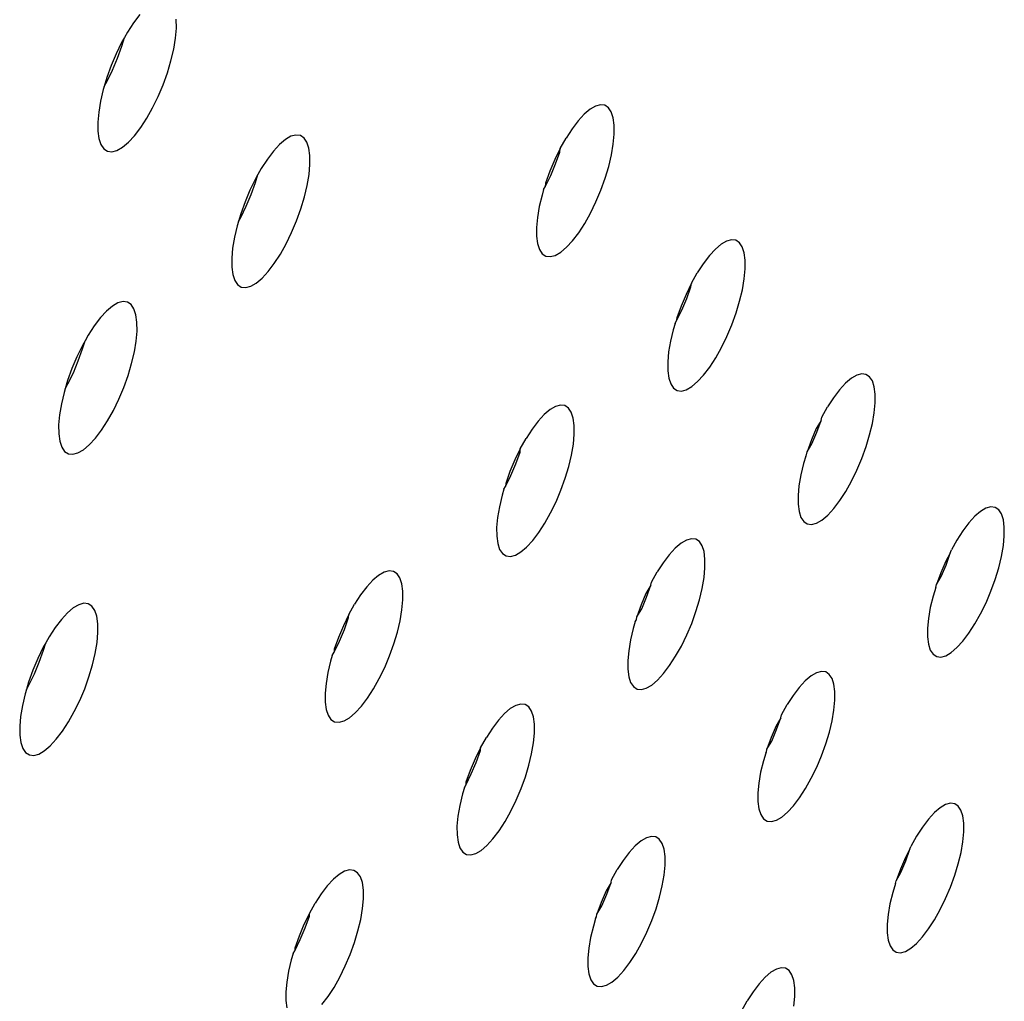
# Model space of a CAD drawing. Extents: x -26 to 45, y -52 to 55.
# Drawn here: x 29 to 31, y -13 to -11 of the extents above; entities that cross this region are included whole.
import ezdxf

# ---------------------------------------------------------------- set-up
doc = ezdxf.new("R2010")
doc.units = 0
doc.header["$MEASUREMENT"] = 0
doc.layers.get('0').update_dxf_attribs({"linetype": 'CONTINUOUS'})

msp = doc.modelspace()

# ---------------------------------------------------------------- linework, layer by layer
for p, q in [((29.1015, -11.2186), (29.0908, -11.2325)), ((29.0908, -11.2325), (29.0804, -11.2486)), ((29.1646, -11.242), (29.1644, -11.2267)), ((29.0804, -11.2486), (29.0752, -11.2579)), ((29.163, -11.2593), (29.1646, -11.242)), ((29.0703, -11.2666), (29.0609, -11.286)), ((29.0632, -11.2937), (29.0706, -11.2731)), ((29.0752, -11.2579), (29.0703, -11.2666)), ((29.0706, -11.2731), (29.0752, -11.2579)), ((29.1599, -11.2781), (29.163, -11.2593)), ((29.0609, -11.286), (29.0524, -11.3062)), ((29.1552, -11.2981), (29.1599, -11.2781)), ((29.0524, -11.3062), (29.045, -11.3269)), ((29.0547, -11.314), (29.0632, -11.2937)), ((29.149, -11.3186), (29.1552, -11.2981)), ((29.0453, -11.3333), (29.0547, -11.314)), ((29.1416, -11.3393), (29.149, -11.3186)), ((29.045, -11.3269), (29.0405, -11.342)), ((29.0405, -11.342), (29.0453, -11.3333)), ((29.1331, -11.3595), (29.1416, -11.3393)), ((29.0388, -11.3475), (29.0341, -11.3674)), ((29.0405, -11.342), (29.0388, -11.3475)), ((29.0341, -11.3674), (29.031, -11.3863)), ((29.1237, -11.3788), (29.1331, -11.3595)), ((29.8937, -11.3737), (29.8851, -11.3759)), ((29.9012, -11.3746), (29.8937, -11.3737)), ((29.9074, -11.3788), (29.9012, -11.3746)), ((29.031, -11.3863), (29.0295, -11.4035)), ((29.1136, -11.3968), (29.1237, -11.3788)), ((29.8657, -11.3898), (29.8553, -11.4011)), ((29.8757, -11.3813), (29.8657, -11.3898)), ((29.8851, -11.3759), (29.8757, -11.3813)), ((29.9122, -11.386), (29.9074, -11.3788)), ((29.9155, -11.3962), (29.9122, -11.386)), ((29.0295, -11.4035), (29.0296, -11.4188)), ((29.1032, -11.4129), (29.1136, -11.3968)), ((29.8553, -11.4011), (29.8448, -11.4149)), ((29.9173, -11.409), (29.9155, -11.3962)), ((29.9173, -11.4242), (29.9173, -11.409)), ((29.0296, -11.4188), (29.0314, -11.4318)), ((29.0926, -11.4268), (29.1032, -11.4129)), ((29.3701, -11.4257), (29.3615, -11.4279)), ((29.3777, -11.4266), (29.3701, -11.4257)), ((29.8448, -11.4149), (29.8344, -11.4309)), ((29.9157, -11.4413), (29.9173, -11.4242)), ((29.0314, -11.4318), (29.0348, -11.442)), ((29.0348, -11.442), (29.0398, -11.4493)), ((29.0719, -11.4467), (29.0821, -11.4382)), ((29.0821, -11.4382), (29.0926, -11.4268)), ((29.3419, -11.4419), (29.3315, -11.4532)), ((29.352, -11.4334), (29.3419, -11.4419)), ((29.3615, -11.4279), (29.352, -11.4334)), ((29.384, -11.4308), (29.3777, -11.4266)), ((29.3889, -11.4381), (29.384, -11.4308)), ((29.3923, -11.4483), (29.3889, -11.4381)), ((29.8244, -11.4487), (29.8344, -11.4309)), ((29.9125, -11.46), (29.9157, -11.4413)), ((29.0398, -11.4493), (29.0461, -11.4535)), ((29.0461, -11.4535), (29.0537, -11.4544)), ((29.0537, -11.4544), (29.0624, -11.4522)), ((29.0624, -11.4522), (29.0719, -11.4467)), ((29.3315, -11.4532), (29.3209, -11.4671)), ((29.394, -11.4611), (29.3923, -11.4483)), ((29.8244, -11.4487), (29.8151, -11.4679)), ((29.8164, -11.4754), (29.8238, -11.4549)), ((29.8238, -11.4549), (29.8244, -11.4487)), ((29.3209, -11.4671), (29.3104, -11.4832)), ((29.3926, -11.4936), (29.3942, -11.4764)), ((29.3942, -11.4764), (29.394, -11.4611)), ((29.8151, -11.4679), (29.8066, -11.488)), ((29.808, -11.4955), (29.8164, -11.4754)), ((29.9078, -11.4797), (29.9125, -11.46)), ((29.3104, -11.4832), (29.3045, -11.4938)), ((29.3894, -11.5123), (29.3926, -11.4936)), ((29.8066, -11.488), (29.7992, -11.5085)), ((29.9017, -11.5001), (29.9078, -11.4797)), ((29.3004, -11.5011), (29.291, -11.5204)), ((29.2931, -11.5278), (29.3005, -11.5073)), ((29.3045, -11.4938), (29.3004, -11.5011)), ((29.3005, -11.5073), (29.3045, -11.4938)), ((29.7986, -11.5146), (29.808, -11.4955)), ((29.7992, -11.5085), (29.7986, -11.5146)), ((29.8943, -11.5206), (29.9017, -11.5001)), ((29.291, -11.5204), (29.2825, -11.5405)), ((29.3847, -11.5322), (29.3894, -11.5123)), ((29.7959, -11.5195), (29.7931, -11.5289)), ((29.7959, -11.5195), (29.7986, -11.5146)), ((29.8858, -11.5406), (29.8943, -11.5206)), ((29.2825, -11.5405), (29.2751, -11.5611)), ((29.2846, -11.548), (29.2931, -11.5278)), ((29.3786, -11.5527), (29.3847, -11.5322)), ((29.7931, -11.5289), (29.7884, -11.5486)), ((29.8765, -11.5598), (29.8858, -11.5406)), ((29.2751, -11.5611), (29.2711, -11.5745)), ((29.2752, -11.5672), (29.2846, -11.548)), ((29.3712, -11.5732), (29.3786, -11.5527)), ((29.7884, -11.5486), (29.7852, -11.5673)), ((29.8665, -11.5776), (29.8765, -11.5598)), ((29.2711, -11.5745), (29.269, -11.5816)), ((29.2711, -11.5745), (29.2752, -11.5672)), ((29.3627, -11.5934), (29.3712, -11.5732)), ((29.7852, -11.5673), (29.7836, -11.5844)), ((29.8562, -11.5936), (29.8665, -11.5776)), ((29.269, -11.5816), (29.2643, -11.6015)), ((29.3534, -11.6126), (29.3627, -11.5934)), ((29.7836, -11.5844), (29.7837, -11.5996)), ((29.8457, -11.6074), (29.8562, -11.5936)), ((29.2643, -11.6015), (29.2612, -11.6202)), ((29.7837, -11.5996), (29.7854, -11.6124)), ((29.8353, -11.6187), (29.8457, -11.6074)), ((30.1105, -11.608), (30.1011, -11.6135)), ((30.119, -11.6058), (30.1105, -11.608)), ((30.1264, -11.6067), (30.119, -11.6058)), ((30.1326, -11.6108), (30.1264, -11.6067)), ((30.1374, -11.618), (30.1326, -11.6108)), ((29.2612, -11.6202), (29.2596, -11.6374)), ((29.3433, -11.6305), (29.3534, -11.6126)), ((29.7854, -11.6124), (29.7887, -11.6225)), ((29.7887, -11.6225), (29.7936, -11.6297)), ((29.8158, -11.6326), (29.8252, -11.6271)), ((29.8252, -11.6271), (29.8353, -11.6187)), ((30.0911, -11.6219), (30.0808, -11.6331)), ((30.1011, -11.6135), (30.0911, -11.6219)), ((30.1407, -11.6281), (30.1374, -11.618)), ((30.1424, -11.6409), (30.1407, -11.6281)), ((29.2596, -11.6374), (29.2597, -11.6527)), ((29.3329, -11.6466), (29.3433, -11.6305)), ((29.7936, -11.6297), (29.7998, -11.6339)), ((29.7998, -11.6339), (29.8073, -11.6348)), ((29.8073, -11.6348), (29.8158, -11.6326)), ((30.0808, -11.6331), (30.0703, -11.6469)), ((30.1424, -11.656), (30.1424, -11.6409)), ((29.2597, -11.6527), (29.2615, -11.6655)), ((29.3119, -11.6718), (29.3223, -11.6605)), ((29.3223, -11.6605), (29.3329, -11.6466)), ((30.05, -11.6806), (30.0599, -11.6629)), ((30.0703, -11.6469), (30.0599, -11.6629)), ((30.1408, -11.673), (30.1424, -11.656)), ((29.2615, -11.6655), (29.2649, -11.6757)), ((29.2649, -11.6757), (29.2698, -11.6829)), ((29.3018, -11.6803), (29.3119, -11.6718)), ((30.1376, -11.6916), (30.1408, -11.673)), ((29.2698, -11.6829), (29.2761, -11.6871)), ((29.2761, -11.6871), (29.2837, -11.688)), ((29.2837, -11.688), (29.2923, -11.6857)), ((29.2923, -11.6857), (29.3018, -11.6803)), ((30.05, -11.6806), (30.0407, -11.6997)), ((30.0418, -11.7069), (30.0491, -11.6865)), ((30.0491, -11.6865), (30.05, -11.6806)), ((30.1329, -11.7113), (30.1376, -11.6916)), ((29.0728, -11.7121), (29.0641, -11.7144)), ((29.0803, -11.7131), (29.0728, -11.7121)), ((29.0867, -11.7172), (29.0803, -11.7131)), ((30.0407, -11.6997), (30.0322, -11.7197)), ((30.0333, -11.7269), (30.0418, -11.7069)), ((30.1268, -11.7316), (30.1329, -11.7113)), ((29.0445, -11.7284), (29.034, -11.7397)), ((29.0546, -11.7199), (29.0445, -11.7284)), ((29.0641, -11.7144), (29.0546, -11.7199)), ((29.0916, -11.7245), (29.0867, -11.7172)), ((29.095, -11.7347), (29.0916, -11.7245)), ((30.024, -11.746), (30.0333, -11.7269)), ((30.0322, -11.7197), (30.0249, -11.7402)), ((29.034, -11.7397), (29.0234, -11.7536)), ((29.0968, -11.7475), (29.095, -11.7347)), ((29.0969, -11.7627), (29.0968, -11.7475)), ((30.022, -11.7495), (30.024, -11.746)), ((30.0249, -11.7402), (30.024, -11.746)), ((30.1194, -11.752), (30.1268, -11.7316)), ((29.0234, -11.7536), (29.0129, -11.7698)), ((29.0954, -11.7799), (29.0969, -11.7627)), ((30.0187, -11.7605), (30.014, -11.7801)), ((30.022, -11.7495), (30.0187, -11.7605)), ((30.111, -11.772), (30.1194, -11.752)), ((29.0075, -11.7795), (29.0029, -11.7877)), ((29.0033, -11.7935), (29.0075, -11.7795)), ((29.0129, -11.7698), (29.0075, -11.7795)), ((29.0923, -11.7987), (29.0954, -11.7799)), ((30.014, -11.7801), (30.0108, -11.7987)), ((30.1017, -11.7911), (30.111, -11.772)), ((29.0029, -11.7877), (28.9935, -11.807)), ((28.9959, -11.8141), (29.0033, -11.7935)), ((30.0917, -11.8088), (30.1017, -11.7911)), ((28.9935, -11.807), (28.985, -11.8272)), ((28.9874, -11.8343), (28.9959, -11.8141)), ((29.0876, -11.8186), (29.0923, -11.7987)), ((30.0108, -11.7987), (30.0093, -11.8158)), ((30.0814, -11.8247), (30.0917, -11.8088)), ((28.985, -11.8272), (28.9776, -11.8478)), ((29.0815, -11.839), (29.0876, -11.8186)), ((30.0093, -11.8158), (30.0093, -11.8309)), ((30.0093, -11.8309), (30.011, -11.8436)), ((30.0709, -11.8385), (30.0814, -11.8247)), ((28.9776, -11.8478), (28.9734, -11.8618)), ((28.978, -11.8535), (28.9874, -11.8343)), ((29.0741, -11.8596), (29.0815, -11.839)), ((30.011, -11.8436), (30.0143, -11.8537)), ((30.0606, -11.8497), (30.0709, -11.8385)), ((30.3249, -11.844), (30.315, -11.8524)), ((30.3342, -11.8385), (30.3249, -11.844)), ((30.3427, -11.8363), (30.3342, -11.8385)), ((30.3501, -11.8372), (30.3427, -11.8363)), ((30.3562, -11.8413), (30.3501, -11.8372)), ((30.361, -11.8484), (30.3562, -11.8413)), ((30.3642, -11.8585), (30.361, -11.8484)), ((28.9734, -11.8618), (28.9715, -11.8683)), ((28.9734, -11.8618), (28.978, -11.8535)), ((29.0656, -11.8798), (29.0741, -11.8596)), ((30.0143, -11.8537), (30.0191, -11.8609)), ((30.0191, -11.8609), (30.0253, -11.865)), ((30.0253, -11.865), (30.0327, -11.8659)), ((30.0327, -11.8659), (30.0412, -11.8636)), ((30.0412, -11.8636), (30.0506, -11.8582)), ((30.0506, -11.8582), (30.0606, -11.8497)), ((30.3047, -11.8636), (30.2942, -11.8773)), ((30.315, -11.8524), (30.3047, -11.8636)), ((30.3659, -11.8712), (30.3642, -11.8585)), ((28.9715, -11.8683), (28.9668, -11.8881)), ((29.0562, -11.8991), (29.0656, -11.8798)), ((30.2942, -11.8773), (30.2839, -11.8932)), ((30.3659, -11.8862), (30.3659, -11.8712)), ((28.9668, -11.8881), (28.9637, -11.9069)), ((29.0462, -11.917), (29.0562, -11.8991)), ((29.807, -11.8978), (29.797, -11.9063)), ((29.8164, -11.8924), (29.807, -11.8978)), ((29.8249, -11.8901), (29.8164, -11.8924)), ((29.8324, -11.891), (29.8249, -11.8901)), ((29.8386, -11.8951), (29.8324, -11.891)), ((29.8435, -11.9023), (29.8386, -11.8951)), ((30.274, -11.9109), (30.2839, -11.8932)), ((30.3643, -11.9032), (30.3659, -11.8862)), ((28.9637, -11.9069), (28.9621, -11.9241)), ((29.797, -11.9063), (29.7866, -11.9175)), ((29.8468, -11.9124), (29.8435, -11.9023)), ((29.8485, -11.9251), (29.8468, -11.9124)), ((30.2729, -11.9165), (30.2647, -11.93)), ((30.2655, -11.9368), (30.2729, -11.9165)), ((30.2729, -11.9165), (30.274, -11.9109)), ((30.3611, -11.9217), (30.3643, -11.9032)), ((28.9621, -11.9241), (28.9623, -11.9393)), ((29.0252, -11.947), (29.0357, -11.9331)), ((29.0357, -11.9331), (29.0462, -11.917)), ((29.7761, -11.9313), (29.7658, -11.9473)), ((29.7866, -11.9175), (29.7761, -11.9313)), ((29.8485, -11.9402), (29.8485, -11.9251)), ((30.2647, -11.93), (30.2563, -11.9499)), ((30.3564, -11.9413), (30.3611, -11.9217)), ((28.9623, -11.9393), (28.9641, -11.9522)), ((29.0147, -11.9583), (29.0252, -11.947)), ((29.7558, -11.9651), (29.7658, -11.9473)), ((29.847, -11.9573), (29.8485, -11.9402)), ((30.2563, -11.9499), (30.2489, -11.9702)), ((30.2571, -11.9567), (30.2655, -11.9368)), ((30.3503, -11.9615), (30.3564, -11.9413)), ((28.9641, -11.9522), (28.9675, -11.9623)), ((28.9675, -11.9623), (28.9724, -11.9696)), ((28.995, -11.9723), (29.0046, -11.9668)), ((29.0046, -11.9668), (29.0147, -11.9583)), ((29.7558, -11.9651), (29.7465, -11.9842)), ((29.7553, -11.9707), (29.7558, -11.9651)), ((29.8438, -11.9759), (29.847, -11.9573)), ((30.2489, -11.9702), (30.2571, -11.9567)), ((30.3429, -11.9818), (30.3503, -11.9615)), ((28.9724, -11.9696), (28.9788, -11.9737)), ((28.9788, -11.9737), (28.9864, -11.9746)), ((28.9864, -11.9746), (28.995, -11.9723)), ((29.7465, -11.9842), (29.738, -12.0043)), ((29.7479, -11.9911), (29.7553, -11.9707)), ((29.8391, -11.9955), (29.8438, -11.9759)), ((30.2466, -11.9779), (30.2428, -11.9904)), ((30.2466, -11.9779), (30.2478, -11.9758)), ((30.2478, -11.9758), (30.2489, -11.9702)), ((30.3345, -12.0017), (30.3429, -11.9818)), ((29.7395, -12.0111), (29.7479, -11.9911)), ((29.833, -12.0158), (29.8391, -11.9955)), ((30.2428, -11.9904), (30.2381, -12.01)), ((29.7302, -12.0302), (29.7395, -12.0111)), ((29.738, -12.0043), (29.7307, -12.0247)), ((29.8256, -12.0362), (29.833, -12.0158)), ((30.2381, -12.01), (30.2349, -12.0286)), ((30.3252, -12.0207), (30.3345, -12.0017)), ((29.7277, -12.0347), (29.7245, -12.045)), ((29.7277, -12.0347), (29.7302, -12.0302)), ((29.7307, -12.0247), (29.7302, -12.0302)), ((30.2349, -12.0286), (30.2333, -12.0455)), ((30.3153, -12.0384), (30.3252, -12.0207)), ((29.7245, -12.045), (29.7199, -12.0647)), ((29.8172, -12.0562), (29.8256, -12.0362)), ((30.2333, -12.0455), (30.2334, -12.0605)), ((30.305, -12.0543), (30.3153, -12.0384)), ((29.7199, -12.0647), (29.7167, -12.0833)), ((29.8079, -12.0753), (29.8172, -12.0562)), ((30.2334, -12.0605), (30.235, -12.0732)), ((30.2843, -12.0792), (30.2946, -12.068)), ((30.2946, -12.068), (30.305, -12.0543)), ((30.5564, -12.0675), (30.5472, -12.0729)), ((30.5648, -12.0652), (30.5564, -12.0675)), ((30.5722, -12.0661), (30.5648, -12.0652)), ((30.5783, -12.0701), (30.5722, -12.0661)), ((29.7167, -12.0833), (29.7151, -12.1003)), ((29.7979, -12.0931), (29.8079, -12.0753)), ((30.235, -12.0732), (30.2383, -12.0832)), ((30.2383, -12.0832), (30.243, -12.0903)), ((30.2744, -12.0876), (30.2843, -12.0792)), ((30.5373, -12.0812), (30.527, -12.0924)), ((30.5472, -12.0729), (30.5373, -12.0812)), ((30.583, -12.0772), (30.5783, -12.0701)), ((30.5863, -12.0872), (30.583, -12.0772)), ((29.7151, -12.1003), (29.7152, -12.1154)), ((29.7876, -12.1091), (29.7979, -12.0931)), ((30.243, -12.0903), (30.2492, -12.0944)), ((30.2492, -12.0944), (30.2566, -12.0953)), ((30.2566, -12.0953), (30.2651, -12.093)), ((30.2651, -12.093), (30.2744, -12.0876)), ((30.527, -12.0924), (30.5166, -12.1061)), ((30.5879, -12.0998), (30.5863, -12.0872)), ((30.5879, -12.1148), (30.5879, -12.0998)), ((29.7152, -12.1154), (29.7169, -12.1281)), ((29.7771, -12.1229), (29.7876, -12.1091)), ((30.0499, -12.1199), (30.0415, -12.1222)), ((30.0574, -12.1208), (30.0499, -12.1199)), ((30.5166, -12.1061), (30.5063, -12.122)), ((30.5863, -12.1317), (30.5879, -12.1148)), ((29.7169, -12.1281), (29.7202, -12.1382)), ((29.7567, -12.1426), (29.7667, -12.1341)), ((29.7667, -12.1341), (29.7771, -12.1229)), ((30.0221, -12.136), (30.0118, -12.1473)), ((30.0321, -12.1276), (30.0221, -12.136)), ((30.0415, -12.1222), (30.0321, -12.1276)), ((30.0636, -12.1248), (30.0574, -12.1208)), ((30.0683, -12.132), (30.0636, -12.1248)), ((30.0716, -12.142), (30.0683, -12.132)), ((30.5063, -12.122), (30.4969, -12.1388)), ((30.5831, -12.1501), (30.5863, -12.1317)), ((29.7202, -12.1382), (29.7251, -12.1453)), ((29.7251, -12.1453), (29.7313, -12.1494)), ((29.7313, -12.1494), (29.7388, -12.1503)), ((29.7388, -12.1503), (29.7473, -12.148)), ((29.7473, -12.148), (29.7567, -12.1426)), ((30.0118, -12.1473), (30.0014, -12.161)), ((30.0733, -12.1547), (30.0716, -12.142)), ((30.495, -12.1449), (30.4872, -12.1586)), ((30.4877, -12.1651), (30.495, -12.1449)), ((30.495, -12.1449), (30.4969, -12.1388)), ((30.5783, -12.1696), (30.5831, -12.1501)), ((30.0014, -12.161), (29.991, -12.1769)), ((30.0718, -12.1867), (30.0733, -12.1697)), ((30.0733, -12.1697), (30.0733, -12.1547)), ((30.4872, -12.1586), (30.4788, -12.1784)), ((30.4793, -12.185), (30.4877, -12.1651)), ((30.5722, -12.1897), (30.5783, -12.1696)), ((29.5122, -12.1829), (29.5022, -12.1913)), ((29.5216, -12.1774), (29.5122, -12.1829)), ((29.5302, -12.1751), (29.5216, -12.1774)), ((29.5377, -12.176), (29.5302, -12.1751)), ((29.5439, -12.1801), (29.5377, -12.176)), ((29.5488, -12.1873), (29.5439, -12.1801)), ((29.5521, -12.1973), (29.5488, -12.1873)), ((29.9811, -12.1947), (29.991, -12.1769)), ((30.0686, -12.2052), (30.0718, -12.1867)), ((30.4788, -12.1784), (30.4714, -12.1987)), ((30.4714, -12.1987), (30.4793, -12.185)), ((29.4918, -12.2026), (29.4812, -12.2164)), ((29.5022, -12.1913), (29.4918, -12.2026)), ((29.5539, -12.2101), (29.5521, -12.1973)), ((29.9803, -12.1999), (29.9718, -12.2137)), ((29.973, -12.2202), (29.9803, -12.1999)), ((29.9803, -12.1999), (29.9811, -12.1947)), ((30.4701, -12.2039), (30.4653, -12.2188)), ((30.4701, -12.2039), (30.4714, -12.1987)), ((30.5649, -12.21), (30.5722, -12.1897)), ((29.4812, -12.2164), (29.4709, -12.2325)), ((29.554, -12.2251), (29.5539, -12.2101)), ((29.9718, -12.2137), (29.9634, -12.2337)), ((29.9645, -12.2402), (29.973, -12.2202)), ((30.0639, -12.2248), (30.0686, -12.2052)), ((30.4653, -12.2188), (30.4606, -12.2383)), ((30.5565, -12.2298), (30.5649, -12.21)), ((28.9968, -12.2332), (28.9873, -12.2387)), ((29.0055, -12.2308), (28.9968, -12.2332)), ((29.0131, -12.2317), (29.0055, -12.2308)), ((29.0194, -12.2358), (29.0131, -12.2317)), ((29.0243, -12.243), (29.0194, -12.2358)), ((29.4609, -12.2503), (29.4709, -12.2325)), ((29.5524, -12.2422), (29.554, -12.2251)), ((29.9634, -12.2337), (29.956, -12.254)), ((30.0578, -12.245), (30.0639, -12.2248)), ((30.4606, -12.2383), (30.4574, -12.2568)), ((30.5472, -12.2488), (30.5565, -12.2298)), ((28.9772, -12.2472), (28.9668, -12.2585)), ((28.9873, -12.2387), (28.9772, -12.2472)), ((29.0277, -12.2532), (29.0243, -12.243)), ((29.0295, -12.2659), (29.0277, -12.2532)), ((29.4609, -12.2503), (29.4516, -12.2694)), ((29.4607, -12.2555), (29.4609, -12.2503)), ((29.5493, -12.2608), (29.5524, -12.2422)), ((29.9553, -12.2592), (29.956, -12.254)), ((29.956, -12.254), (29.9645, -12.2402)), ((30.0504, -12.2653), (30.0578, -12.245)), ((30.5374, -12.2664), (30.5472, -12.2488)), ((28.9668, -12.2585), (28.9562, -12.2724)), ((29.0297, -12.2811), (29.0295, -12.2659)), ((29.4516, -12.2694), (29.4431, -12.2894)), ((29.4534, -12.2759), (29.4607, -12.2555)), ((29.5446, -12.2805), (29.5493, -12.2608)), ((29.9535, -12.2623), (29.9499, -12.2742)), ((29.9535, -12.2623), (29.9553, -12.2592)), ((30.042, -12.2852), (30.0504, -12.2653)), ((30.4574, -12.2568), (30.4558, -12.2737)), ((30.5271, -12.2822), (30.5374, -12.2664)), ((28.9458, -12.2885), (28.9401, -12.2986)), ((28.9562, -12.2724), (28.9458, -12.2885)), ((29.0281, -12.2982), (29.0297, -12.2811)), ((29.4449, -12.2959), (29.4534, -12.2759)), ((29.5385, -12.3008), (29.5446, -12.2805)), ((29.9499, -12.2742), (29.9452, -12.2939)), ((30.0327, -12.3043), (30.042, -12.2852)), ((30.4558, -12.2737), (30.4558, -12.2886)), ((30.4558, -12.2886), (30.4575, -12.3012)), ((30.5167, -12.2959), (30.5271, -12.2822)), ((28.9401, -12.2986), (28.9357, -12.3064)), ((28.9362, -12.3115), (28.9401, -12.2986)), ((29.025, -12.3169), (29.0281, -12.2982)), ((29.4356, -12.315), (29.4449, -12.2959)), ((29.4431, -12.2894), (29.4357, -12.3099)), ((29.5311, -12.3212), (29.5385, -12.3008)), ((29.9452, -12.2939), (29.9421, -12.3124)), ((30.0228, -12.322), (30.0327, -12.3043)), ((30.4575, -12.3012), (30.4607, -12.3112)), ((30.5065, -12.3071), (30.5167, -12.2959)), ((28.9357, -12.3064), (28.9264, -12.3256)), ((28.9289, -12.332), (28.9362, -12.3115)), ((29.0203, -12.3367), (29.025, -12.3169)), ((29.4326, -12.3205), (29.4296, -12.3302)), ((29.4326, -12.3205), (29.4356, -12.315)), ((29.4357, -12.3099), (29.4356, -12.315)), ((29.5227, -12.3412), (29.5311, -12.3212)), ((29.9421, -12.3124), (29.9405, -12.3293)), ((30.0125, -12.3379), (30.0228, -12.322)), ((30.4607, -12.3112), (30.4654, -12.3182)), ((30.4654, -12.3182), (30.4716, -12.3223)), ((30.4716, -12.3223), (30.4789, -12.3232)), ((30.4789, -12.3232), (30.4873, -12.3209)), ((30.4873, -12.3209), (30.4966, -12.3154)), ((30.4966, -12.3154), (30.5065, -12.3071)), ((28.9264, -12.3256), (28.9179, -12.3457)), ((28.9204, -12.3522), (28.9289, -12.332)), ((29.0142, -12.3571), (29.0203, -12.3367)), ((29.4296, -12.3302), (29.425, -12.3499)), ((29.9405, -12.3293), (29.9405, -12.3443)), ((30.002, -12.3516), (30.0125, -12.3379)), ((28.9179, -12.3457), (28.9105, -12.3663)), ((28.9111, -12.3714), (28.9204, -12.3522)), ((29.425, -12.3499), (29.4218, -12.3685)), ((29.5133, -12.3603), (29.5227, -12.3412)), ((29.9405, -12.3443), (29.9422, -12.357)), ((29.9422, -12.357), (29.9455, -12.367)), ((29.9917, -12.3628), (30.002, -12.3516)), ((30.2556, -12.3558), (30.2457, -12.3642)), ((30.2649, -12.3504), (30.2556, -12.3558)), ((30.2734, -12.3481), (30.2649, -12.3504)), ((30.2808, -12.3489), (30.2734, -12.3481)), ((30.2869, -12.353), (30.2808, -12.3489)), ((30.2917, -12.3601), (30.2869, -12.353)), ((28.9105, -12.3663), (28.9067, -12.3792)), ((28.9067, -12.3792), (28.9111, -12.3714)), ((29.0069, -12.3776), (29.0142, -12.3571)), ((29.4218, -12.3685), (29.4203, -12.3855)), ((29.5034, -12.3781), (29.5133, -12.3603)), ((29.9455, -12.367), (29.9503, -12.3741)), ((29.9724, -12.3767), (29.9818, -12.3713)), ((29.9818, -12.3713), (29.9917, -12.3628)), ((30.2457, -12.3642), (30.2354, -12.3754)), ((30.2949, -12.37), (30.2917, -12.3601)), ((30.2966, -12.3827), (30.2949, -12.37)), ((28.9044, -12.3867), (28.8998, -12.4065)), ((28.9067, -12.3792), (28.9044, -12.3867)), ((28.9984, -12.3977), (29.0069, -12.3776)), ((29.4203, -12.3855), (29.4204, -12.4006)), ((29.493, -12.3941), (29.5034, -12.3781)), ((29.9503, -12.3741), (29.9565, -12.3782)), ((29.9565, -12.3782), (29.9639, -12.379)), ((29.9639, -12.379), (29.9724, -12.3767)), ((30.225, -12.3891), (30.2147, -12.405)), ((30.2354, -12.3754), (30.225, -12.3891)), ((30.2966, -12.3976), (30.2966, -12.3827)), ((28.8998, -12.4065), (28.8966, -12.4252)), ((28.989, -12.4169), (28.9984, -12.3977)), ((29.4204, -12.4006), (29.4221, -12.4133)), ((29.4825, -12.4079), (29.493, -12.3941)), ((29.748, -12.4065), (29.7386, -12.4119)), ((29.7565, -12.4042), (29.748, -12.4065)), ((29.7639, -12.405), (29.7565, -12.4042)), ((29.7702, -12.4091), (29.7639, -12.405)), ((30.2048, -12.4226), (30.2147, -12.405)), ((30.295, -12.4145), (30.2966, -12.3976)), ((28.979, -12.4348), (28.989, -12.4169)), ((29.4221, -12.4133), (29.4255, -12.4234)), ((29.4255, -12.4234), (29.4303, -12.4305)), ((29.4621, -12.4276), (29.4721, -12.4192)), ((29.4721, -12.4192), (29.4825, -12.4079)), ((29.7286, -12.4204), (29.7182, -12.4316)), ((29.7386, -12.4119), (29.7286, -12.4204)), ((29.775, -12.4162), (29.7702, -12.4091)), ((29.7783, -12.4262), (29.775, -12.4162)), ((30.2038, -12.4276), (30.2048, -12.4226)), ((30.2918, -12.4329), (30.295, -12.4145)), ((28.8966, -12.4252), (28.8951, -12.4423)), ((28.9686, -12.4508), (28.979, -12.4348)), ((29.4303, -12.4305), (29.4366, -12.4346)), ((29.4366, -12.4346), (29.4441, -12.4354)), ((29.4441, -12.4354), (29.4527, -12.4331)), ((29.4527, -12.4331), (29.4621, -12.4276)), ((29.7182, -12.4316), (29.7078, -12.4454)), ((29.78, -12.4389), (29.7783, -12.4262)), ((29.7801, -12.4539), (29.78, -12.4389)), ((30.1956, -12.4416), (30.1872, -12.4615)), ((30.2038, -12.4276), (30.1956, -12.4416)), ((30.1964, -12.4478), (30.2038, -12.4276)), ((30.2871, -12.4524), (30.2918, -12.4329)), ((28.8951, -12.4423), (28.8953, -12.4574)), ((28.8953, -12.4574), (28.8971, -12.4702)), ((28.9581, -12.4647), (28.9686, -12.4508)), ((29.7078, -12.4454), (29.6974, -12.4614)), ((29.7785, -12.4709), (29.7801, -12.4539)), ((30.188, -12.4677), (30.1964, -12.4478)), ((30.281, -12.4726), (30.2871, -12.4524)), ((28.8971, -12.4702), (28.9005, -12.4803)), ((28.9476, -12.476), (28.9581, -12.4647)), ((29.6875, -12.4791), (29.6974, -12.4614)), ((29.7753, -12.4894), (29.7785, -12.4709)), ((30.1872, -12.4615), (30.1798, -12.4818)), ((30.1798, -12.4818), (30.188, -12.4677)), ((30.2737, -12.4928), (30.281, -12.4726)), ((28.9005, -12.4803), (28.9054, -12.4874)), ((28.9054, -12.4874), (28.9118, -12.4915)), ((28.9118, -12.4915), (28.9194, -12.4924)), ((28.9194, -12.4924), (28.928, -12.49)), ((28.928, -12.49), (28.9375, -12.4845)), ((28.9375, -12.4845), (28.9476, -12.476)), ((29.6875, -12.4791), (29.6782, -12.4982)), ((29.6797, -12.5044), (29.6871, -12.484)), ((29.6871, -12.484), (29.6875, -12.4791)), ((29.7707, -12.509), (29.7753, -12.4894)), ((30.1778, -12.4884), (30.1737, -12.5019)), ((30.1778, -12.4884), (30.1788, -12.4867)), ((30.1788, -12.4867), (30.1798, -12.4818)), ((29.6782, -12.4982), (29.6698, -12.5182)), ((29.6713, -12.5243), (29.6797, -12.5044)), ((29.7646, -12.5292), (29.7707, -12.509)), ((30.1737, -12.5019), (30.169, -12.5214)), ((30.2653, -12.5126), (30.2737, -12.4928)), ((29.662, -12.5434), (29.6713, -12.5243)), ((29.6698, -12.5182), (29.6624, -12.5385)), ((30.169, -12.5214), (30.1659, -12.5399)), ((30.256, -12.5316), (30.2653, -12.5126)), ((29.6624, -12.5385), (29.662, -12.5434)), ((29.7572, -12.5495), (29.7646, -12.5292)), ((30.1659, -12.5399), (30.1643, -12.5568)), ((30.2461, -12.5492), (30.256, -12.5316)), ((29.6563, -12.5587), (29.6516, -12.5783)), ((29.6597, -12.5474), (29.6563, -12.5587)), ((29.6597, -12.5474), (29.662, -12.5434)), ((29.7488, -12.5695), (29.7572, -12.5495)), ((30.1643, -12.5568), (30.1643, -12.5717)), ((30.2359, -12.5651), (30.2461, -12.5492)), ((29.7395, -12.5885), (29.7488, -12.5695)), ((30.1643, -12.5717), (30.166, -12.5843)), ((30.2255, -12.5788), (30.2359, -12.5651)), ((30.4869, -12.577), (30.4776, -12.5824)), ((30.4953, -12.5747), (30.4869, -12.577)), ((30.5026, -12.5755), (30.4953, -12.5747)), ((30.5087, -12.5795), (30.5026, -12.5755)), ((29.6516, -12.5783), (29.6485, -12.5969)), ((29.7296, -12.6062), (29.7395, -12.5885)), ((30.166, -12.5843), (30.1692, -12.5942)), ((30.2053, -12.5984), (30.2152, -12.59)), ((30.2152, -12.59), (30.2255, -12.5788)), ((30.4678, -12.5908), (30.4575, -12.602)), ((30.4776, -12.5824), (30.4678, -12.5908)), ((30.5134, -12.5866), (30.5087, -12.5795)), ((30.5167, -12.5965), (30.5134, -12.5866)), ((29.6485, -12.5969), (29.6469, -12.6138)), ((29.7193, -12.6222), (29.7296, -12.6062)), ((30.1692, -12.5942), (30.174, -12.6013)), ((30.174, -12.6013), (30.1801, -12.6053)), ((30.1801, -12.6053), (30.1875, -12.6062)), ((30.1875, -12.6062), (30.196, -12.6038)), ((30.196, -12.6038), (30.2053, -12.5984)), ((30.4575, -12.602), (30.4471, -12.6156)), ((30.5183, -12.609), (30.5167, -12.5965)), ((30.5183, -12.6239), (30.5183, -12.609)), ((29.6469, -12.6138), (29.647, -12.6288)), ((29.7088, -12.6359), (29.7193, -12.6222)), ((30.4471, -12.6156), (30.4369, -12.6314)), ((30.5167, -12.6407), (30.5183, -12.6239)), ((29.647, -12.6288), (29.6487, -12.6415)), ((29.6487, -12.6415), (29.6521, -12.6515)), ((29.6984, -12.6472), (29.7088, -12.6359)), ((29.9634, -12.6394), (29.9535, -12.6478)), ((29.9727, -12.6339), (29.9634, -12.6394)), ((29.9812, -12.6316), (29.9727, -12.6339)), ((29.9886, -12.6325), (29.9812, -12.6316)), ((29.9948, -12.6365), (29.9886, -12.6325)), ((29.9996, -12.6436), (29.9948, -12.6365)), ((30.0029, -12.6535), (29.9996, -12.6436)), ((30.4369, -12.6314), (30.4272, -12.6487)), ((30.5135, -12.6591), (30.5167, -12.6407)), ((29.6521, -12.6515), (29.6569, -12.6586)), ((29.6569, -12.6586), (29.6631, -12.6626)), ((29.6706, -12.6634), (29.6791, -12.6611)), ((29.6791, -12.6611), (29.6885, -12.6556)), ((29.6885, -12.6556), (29.6984, -12.6472)), ((29.9432, -12.6591), (29.9327, -12.6728)), ((29.9535, -12.6478), (29.9432, -12.6591)), ((30.0046, -12.6661), (30.0029, -12.6535)), ((30.4257, -12.6537), (30.4178, -12.668)), ((30.4184, -12.6739), (30.4257, -12.6537)), ((30.4257, -12.6537), (30.4272, -12.6487)), ((30.5088, -12.6785), (30.5135, -12.6591)), ((29.6631, -12.6626), (29.6706, -12.6634)), ((29.9327, -12.6728), (29.9224, -12.6887)), ((30.0046, -12.6811), (30.0046, -12.6661)), ((30.4178, -12.668), (30.4094, -12.6878)), ((30.41, -12.6936), (30.4184, -12.6739)), ((30.5027, -12.6985), (30.5088, -12.6785)), ((29.4538, -12.6915), (29.4444, -12.6969)), ((29.4623, -12.6891), (29.4538, -12.6915)), ((29.4698, -12.69), (29.4623, -12.6891)), ((29.4761, -12.694), (29.4698, -12.69)), ((29.4809, -12.7011), (29.4761, -12.694)), ((29.9125, -12.7064), (29.9224, -12.6887)), ((30.003, -12.698), (30.0046, -12.6811)), ((30.4094, -12.6878), (30.4021, -12.7079)), ((30.4021, -12.7079), (30.41, -12.6936)), ((29.4344, -12.7054), (29.424, -12.7167)), ((29.4444, -12.6969), (29.4344, -12.7054)), ((29.4843, -12.7111), (29.4809, -12.7011)), ((29.486, -12.7238), (29.4843, -12.7111)), ((29.9118, -12.711), (29.9033, -12.7254)), ((29.9045, -12.7312), (29.9118, -12.711)), ((29.9118, -12.711), (29.9125, -12.7064)), ((29.9999, -12.7164), (30.003, -12.698)), ((30.4008, -12.7125), (30.4021, -12.7079)), ((30.4954, -12.7187), (30.5027, -12.6985)), ((29.424, -12.7167), (29.4135, -12.7305)), ((29.4861, -12.7388), (29.486, -12.7238)), ((29.9033, -12.7254), (29.8948, -12.7453)), ((29.9952, -12.7359), (29.9999, -12.7164)), ((30.396, -12.728), (30.3913, -12.7474)), ((30.4008, -12.7125), (30.396, -12.728)), ((30.487, -12.7385), (30.4954, -12.7187)), ((29.4135, -12.7305), (29.4031, -12.7465)), ((29.4846, -12.7557), (29.4861, -12.7388)), ((29.8948, -12.7453), (29.8875, -12.7655)), ((29.8961, -12.7511), (29.9045, -12.7312)), ((29.9891, -12.756), (29.9952, -12.7359)), ((30.4778, -12.7574), (30.487, -12.7385)), ((29.3932, -12.7642), (29.4031, -12.7465)), ((29.4814, -12.7743), (29.4846, -12.7557)), ((29.8875, -12.7655), (29.8961, -12.7511)), ((29.9818, -12.7763), (29.9891, -12.756)), ((30.3913, -12.7474), (30.3881, -12.7658)), ((30.4679, -12.7749), (30.4778, -12.7574)), ((29.3932, -12.7642), (29.3839, -12.7833)), ((29.3858, -12.7891), (29.3931, -12.7688)), ((29.3931, -12.7688), (29.3932, -12.7642)), ((29.4767, -12.7939), (29.4814, -12.7743)), ((29.8853, -12.7728), (29.8814, -12.7857)), ((29.8853, -12.7728), (29.8868, -12.7701)), ((29.8868, -12.7701), (29.8875, -12.7655)), ((29.9734, -12.7962), (29.9818, -12.7763)), ((30.3881, -12.7658), (30.3865, -12.7826)), ((30.4577, -12.7907), (30.4679, -12.7749)), ((29.3839, -12.7833), (29.3754, -12.8033)), ((29.3774, -12.8091), (29.3858, -12.7891)), ((29.4707, -12.8141), (29.4767, -12.7939)), ((29.8814, -12.7857), (29.8767, -12.8052)), ((29.9641, -12.8151), (29.9734, -12.7962)), ((30.3865, -12.7826), (30.3865, -12.7974)), ((30.4473, -12.8044), (30.4577, -12.7907)), ((29.3754, -12.8033), (29.3681, -12.8237)), ((29.3681, -12.8282), (29.3774, -12.8091)), ((29.8767, -12.8052), (29.8736, -12.8236)), ((30.3865, -12.7974), (30.3882, -12.81)), ((30.3882, -12.81), (30.3914, -12.8199)), ((30.4371, -12.8156), (30.4473, -12.8044)), ((29.3652, -12.8332), (29.3681, -12.8282)), ((29.3681, -12.8237), (29.3681, -12.8282)), ((29.4633, -12.8344), (29.4707, -12.8141)), ((29.8736, -12.8236), (29.872, -12.8405)), ((29.9542, -12.8328), (29.9641, -12.8151)), ((30.3914, -12.8199), (30.3961, -12.8269)), ((30.3961, -12.8269), (30.4022, -12.8309)), ((30.4022, -12.8309), (30.4096, -12.8317)), ((30.4096, -12.8317), (30.418, -12.8294)), ((30.418, -12.8294), (30.4272, -12.824)), ((30.4272, -12.824), (30.4371, -12.8156)), ((29.362, -12.8439), (29.3574, -12.8635)), ((29.3652, -12.8332), (29.362, -12.8439)), ((29.4549, -12.8544), (29.4633, -12.8344)), ((29.872, -12.8405), (29.8721, -12.8554)), ((29.9439, -12.8487), (29.9542, -12.8328)), ((29.3574, -12.8635), (29.3542, -12.882)), ((29.4456, -12.8735), (29.4549, -12.8544)), ((29.8721, -12.8554), (29.8738, -12.868)), ((29.9232, -12.8736), (29.9335, -12.8624)), ((29.9335, -12.8624), (29.9439, -12.8487)), ((30.196, -12.8598), (30.1867, -12.8653)), ((30.2044, -12.8575), (30.196, -12.8598)), ((30.2118, -12.8583), (30.2044, -12.8575)), ((30.2179, -12.8623), (30.2118, -12.8583)), ((30.2226, -12.8694), (30.2179, -12.8623)), ((29.4357, -12.8912), (29.4456, -12.8735)), ((29.8738, -12.868), (29.8771, -12.878)), ((29.8771, -12.878), (29.8819, -12.885)), ((29.9133, -12.8821), (29.9232, -12.8736)), ((30.1768, -12.8737), (30.1665, -12.8849)), ((30.1867, -12.8653), (30.1768, -12.8737)), ((30.2259, -12.8793), (30.2226, -12.8694)), ((30.2276, -12.8918), (30.2259, -12.8793)), ((29.3542, -12.882), (29.3527, -12.899)), ((29.4253, -12.9071), (29.4357, -12.8912)), ((29.8819, -12.885), (29.888, -12.889)), ((29.888, -12.889), (29.8955, -12.8899)), ((29.8955, -12.8899), (29.9039, -12.8875)), ((29.9039, -12.8875), (29.9133, -12.8821)), ((30.1561, -12.8986), (30.1459, -12.9144)), ((30.1665, -12.8849), (30.1561, -12.8986)), ((30.2276, -12.9067), (30.2276, -12.8918)), ((29.3527, -12.899), (29.3528, -12.914)), ((29.3528, -12.914), (29.3545, -12.9266)), ((29.4148, -12.9209), (29.4253, -12.9071)), ((30.136, -12.932), (30.1459, -12.9144)), ((30.226, -12.9235), (30.2276, -12.9067))]:
    msp.add_line(p, q)

doc.saveas('drawing.dxf')
